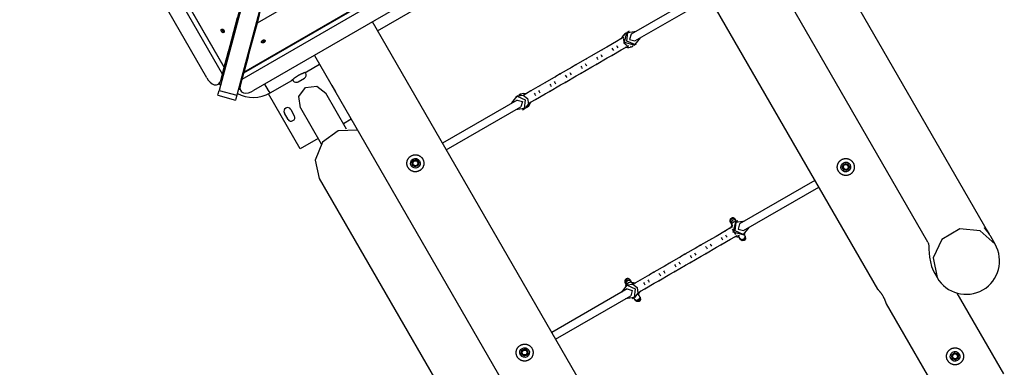
# Model space of a CAD drawing. Units: inches. Extents: x 232 to 361, y 131 to 289.
# Drawn here: x 288 to 309, y 162 to 169 of the extents above; entities that cross this region are included whole.
import ezdxf

# ---------------------------------------------------------------- set-up
doc = ezdxf.new("R2010")
doc.units = ezdxf.units.IN
doc.header["$MEASUREMENT"] = 0
doc.layers.add('Ebene 1', color=7, linetype='Continuous')

# ---------------------------------------------------------------- blocks, each defined once
blk = doc.blocks.new('block 2')
at = {"layer": 'Ebene 1', "color": 179, "lineweight": 25, "true_color": 0x1a171b}
for points in [[(292.556, 167.671), (286.531, 178.107)], [(286.667, 178.071), (292.592, 167.807)], [(292.595, 167.817), (286.677, 178.068)], [(292.236, 167.594), (286.303, 177.869)], [(294.786, 175.913), (292.488, 167.336)], [(295.153, 175.815), (292.855, 167.237)], [(302.231, 173.896), (293.272, 168.723)], [(292.996, 167.695), (303.259, 173.621)], [(303.249, 173.623), (292.998, 167.705)], [(303.395, 173.584), (292.959, 167.559)], [(303.473, 173.264), (293.197, 167.331)], [(307.089, 164.213), (302.265, 172.567)], [(301.07, 171.877), (306.054, 163.244)], [(295.755, 168.562), (301.176, 171.693)], [(308.339, 164.407), (304.409, 171.213)], [(302.512, 169.38), (300.974, 168.493)], [(292.994, 169.305), (292.682, 168.141)], [(293.085, 168.029), (293.398, 169.193)], [(301.054, 168.354), (302.591, 169.242)], [(292.595, 167.817), (292.714, 168.26), (292.868, 168.835)], [(293.317, 168.893), (293.272, 168.723)], [(300.633, 160.115), (295.649, 168.747)], [(292.595, 168.548), (292.594, 168.543), (292.593, 168.539), (292.591, 168.534), (292.588, 168.53), (292.584, 168.527), (292.581, 168.525), (292.576, 168.524), (292.571, 168.524), (292.566, 168.526), (292.561, 168.528), (292.555, 168.531), (292.551, 168.535), (292.546, 168.54), (292.542, 168.545), (292.539, 168.551), (292.536, 168.557), (292.534, 168.564), (292.533, 168.57), (292.533, 168.576), (292.534, 168.582), (292.535, 168.586), (292.538, 168.591), (292.541, 168.594), (292.544, 168.597), (292.549, 168.598), (292.553, 168.599), (292.558, 168.598), (292.564, 168.597), (292.569, 168.595), (292.574, 168.591), (292.579, 168.587), (292.583, 168.582), (292.587, 168.576), (292.59, 168.57), (292.592, 168.564), (292.594, 168.557), (292.595, 168.553), (292.595, 168.548), (292.595, 168.548)], [(292.587, 168.541), (292.55, 168.57), (292.577, 168.589)], [(292.594, 168.559), (292.593, 168.548), (292.587, 168.541)], [(293.272, 168.723), (293.117, 168.147), (292.998, 167.705)], [(301.163, 168.417), (301.05, 168.278), (300.885, 168.349), (300.906, 168.528), (301.083, 168.555)], [(300.939, 168.553), (300.891, 168.525)], [(293.414, 168.374), (293.419, 168.374), (293.423, 168.372), (293.428, 168.37), (293.432, 168.367), (293.435, 168.364), (293.436, 168.36), (293.437, 168.356), (293.437, 168.35), (293.436, 168.346), (293.434, 168.34), (293.431, 168.335), (293.427, 168.331), (293.422, 168.326), (293.417, 168.322), (293.411, 168.319), (293.405, 168.316), (293.399, 168.314), (293.393, 168.313), (293.387, 168.313), (293.381, 168.314), (293.376, 168.315), (293.372, 168.318), (293.369, 168.32), (293.366, 168.324), (293.364, 168.329), (293.364, 168.333), (293.364, 168.338), (293.366, 168.344), (293.368, 168.349), (293.372, 168.354), (293.376, 168.358), (293.381, 168.363), (293.386, 168.366), (293.392, 168.369), (293.398, 168.372), (293.405, 168.374), (293.41, 168.374), (293.414, 168.374), (293.414, 168.374)], [(293.422, 168.366), (293.393, 168.33), (293.373, 168.356)], [(293.404, 168.374), (293.415, 168.372), (293.422, 168.366)], [(300.672, 168.341), (300.477, 168.229)], [(300.763, 168.394), (300.672, 168.341)], [(300.676, 168.335), (300.673, 168.34), (300.672, 168.341)], [(300.82, 168.427), (300.763, 168.394)], [(300.766, 168.388), (300.764, 168.392), (300.763, 168.394)], [(300.817, 168.403), (300.827, 168.315), (300.898, 168.263)], [(301.041, 168.266), (300.837, 168.321), (300.891, 168.525)], [(300.974, 168.493), (300.945, 168.384), (301.054, 168.354)], [(292.682, 168.141), (292.571, 167.727)], [(292.648, 168.014), (292.682, 168.141)], [(292.682, 168.141), (292.648, 168.014)], [(300.386, 168.176), (300.157, 168.044)], [(300.477, 168.229), (300.386, 168.176)], [(300.39, 168.17), (300.387, 168.175), (300.386, 168.176)], [(300.481, 168.223), (300.478, 168.227), (300.477, 168.229)], [(300.577, 168.056), (300.772, 168.168)], [(300.582, 168.207), (300.596, 168.182), (300.611, 168.157)], [(300.673, 168.26), (300.687, 168.235), (300.702, 168.21)], [(300.769, 168.174), (300.771, 168.17), (300.772, 168.168)], [(300.772, 168.168), (300.863, 168.221)], [(300.859, 168.227), (300.862, 168.222), (300.863, 168.221)], [(300.863, 168.221), (300.92, 168.254)], [(301.041, 168.266), (301.089, 168.293)], [(292.602, 167.842), (292.648, 168.014)], [(292.648, 168.014), (292.606, 167.859)], [(292.974, 167.615), (293.085, 168.029)], [(293.051, 167.902), (293.085, 168.029)], [(293.085, 168.029), (293.051, 167.902)], [(294.454, 168.057), (299.277, 159.703)], [(300.066, 167.991), (299.836, 167.859)], [(300.157, 168.044), (300.066, 167.991)], [(300.069, 167.985), (300.067, 167.99), (300.066, 167.991)], [(300.16, 168.038), (300.157, 168.042), (300.157, 168.044)], [(300.257, 167.871), (300.486, 168.003)], [(300.261, 168.022), (300.276, 167.997), (300.29, 167.972)], [(300.353, 168.074), (300.367, 168.05), (300.381, 168.025)], [(300.483, 168.009), (300.485, 168.005), (300.486, 168.003)], [(300.486, 168.003), (300.577, 168.056)], [(300.574, 168.061), (300.576, 168.057), (300.577, 168.056)], [(292.556, 167.671), (292.602, 167.842)], [(292.601, 167.837), (292.595, 167.817)], [(292.606, 167.859), (292.601, 167.837)], [(293.004, 167.726), (293.01, 167.747)], [(293.051, 167.902), (293.005, 167.729)], [(293.01, 167.747), (293.051, 167.902)], [(294.287, 167.715), (294.56, 167.873)], [(299.745, 167.806), (299.516, 167.674)], [(299.836, 167.859), (299.745, 167.806)], [(299.749, 167.8), (299.746, 167.805), (299.745, 167.806)], [(299.84, 167.853), (299.837, 167.857), (299.836, 167.859)], [(299.936, 167.686), (300.166, 167.818)], [(299.941, 167.837), (299.956, 167.812), (299.97, 167.787)], [(300.032, 167.89), (300.046, 167.865), (300.061, 167.84)], [(300.162, 167.824), (300.165, 167.82), (300.166, 167.818)], [(300.166, 167.818), (300.257, 167.871)], [(300.253, 167.877), (300.256, 167.872), (300.257, 167.871)], [(292.236, 167.594), (292.267, 167.547), (292.303, 167.506), (292.344, 167.473), (292.389, 167.453), (292.412, 167.449), (292.434, 167.449), (292.455, 167.455), (292.474, 167.465), (292.503, 167.498), (292.522, 167.543)], [(292.522, 167.543), (292.571, 167.727)], [(292.522, 167.543), (292.556, 167.671)], [(292.974, 167.615), (292.924, 167.43)], [(292.959, 167.559), (292.924, 167.43)], [(293.005, 167.729), (292.959, 167.559)], [(292.998, 167.705), (293.004, 167.726)], [(293.538, 167.283), (293.986, 167.541)], [(293.984, 167.54), (293.985, 167.541), (293.986, 167.542), (293.987, 167.543), (293.988, 167.544), (293.99, 167.545), (293.992, 167.547), (293.994, 167.55), (293.997, 167.552), (293.999, 167.555), (294, 167.555), (294.001, 167.556), (294.002, 167.557), (294.003, 167.558), (294.004, 167.559), (294.006, 167.561), (294.01, 167.564), (294.014, 167.568), (294.019, 167.572), (294.023, 167.575), (294.025, 167.577), (294.028, 167.579), (294.029, 167.58), (294.03, 167.582), (294.031, 167.583), (294.033, 167.584), (294.038, 167.588), (294.044, 167.592), (294.05, 167.597), (294.055, 167.601), (294.061, 167.606), (294.068, 167.611), (294.07, 167.612), (294.071, 167.613), (294.073, 167.614), (294.075, 167.615), (294.078, 167.617), (294.081, 167.62), (294.088, 167.625), (294.095, 167.629), (294.102, 167.634), (294.11, 167.638), (294.113, 167.64), (294.117, 167.643), (294.119, 167.644), (294.12, 167.645), (294.122, 167.646), (294.124, 167.647), (294.132, 167.651), (294.139, 167.656), (294.147, 167.659), (294.154, 167.663), (294.158, 167.665), (294.162, 167.667), (294.164, 167.668), (294.166, 167.669), (294.168, 167.67), (294.169, 167.671), (294.177, 167.674), (294.184, 167.678), (294.191, 167.681), (294.198, 167.684), (294.205, 167.687), (294.212, 167.69), (294.215, 167.691), (294.219, 167.692), (294.222, 167.693), (294.225, 167.695), (294.231, 167.697), (294.237, 167.699), (294.243, 167.701), (294.248, 167.703), (294.251, 167.704), (294.253, 167.704), (294.255, 167.705), (294.256, 167.706), (294.257, 167.706), (294.258, 167.706), (294.263, 167.708), (294.267, 167.709), (294.271, 167.71), (294.274, 167.711), (294.277, 167.712), (294.28, 167.713), (294.28, 167.713), (294.281, 167.713), (294.281, 167.713), (294.282, 167.714), (294.283, 167.714), (294.284, 167.714), (294.285, 167.714), (294.287, 167.715), (294.287, 167.715)], [(294.116, 167.512), (294.246, 167.587)], [(299.425, 167.621), (299.196, 167.489)], [(299.516, 167.674), (299.425, 167.621)], [(299.428, 167.615), (299.426, 167.62), (299.425, 167.621)], [(299.519, 167.668), (299.517, 167.672), (299.516, 167.674)], [(299.616, 167.501), (299.845, 167.633)], [(299.621, 167.652), (299.635, 167.627), (299.65, 167.602)], [(299.712, 167.705), (299.726, 167.68), (299.741, 167.655)], [(299.842, 167.639), (299.845, 167.635), (299.845, 167.633)], [(299.845, 167.633), (299.936, 167.686)], [(299.933, 167.692), (299.935, 167.687), (299.936, 167.686)], [(292.462, 167.236), (292.468, 167.262), (292.488, 167.336)], [(292.488, 167.336), (292.855, 167.237)], [(292.518, 167.447), (292.49, 167.483)], [(292.922, 167.364), (292.885, 167.348)], [(292.924, 167.43), (292.918, 167.383), (292.927, 167.339), (292.953, 167.306), (292.994, 167.286), (293.043, 167.281), (293.095, 167.289), (293.147, 167.307), (293.197, 167.331)], [(293.538, 167.283), (293.51, 167.331), (293.432, 167.467)], [(294.164, 166.975), (294.131, 167.21), (294.27, 167.395)], [(294.27, 167.395), (294.5, 167.423), (294.687, 167.276)], [(294.813, 167.435), (294.888, 167.305)], [(299.105, 167.436), (298.91, 167.324)], [(299.071, 167.335), (299.085, 167.31), (299.099, 167.285)], [(299.196, 167.489), (299.105, 167.436)], [(299.108, 167.431), (299.106, 167.435), (299.105, 167.436)], [(299.199, 167.483), (299.196, 167.487), (299.196, 167.489)], [(299.295, 167.316), (299.525, 167.448)], [(299.3, 167.467), (299.315, 167.442), (299.329, 167.418)], [(299.391, 167.52), (299.406, 167.495), (299.42, 167.47)], [(299.521, 167.454), (299.524, 167.45), (299.525, 167.448)], [(299.525, 167.448), (299.616, 167.501)], [(299.612, 167.507), (299.615, 167.502), (299.616, 167.501)], [(292.462, 167.236), (292.828, 167.138)], [(292.855, 167.237), (292.836, 167.164), (292.828, 167.138)], [(294.16, 166.135), (293.507, 167.266)], [(295.113, 166.538), (294.687, 167.276)], [(298.627, 167.138), (297.09, 166.25)], [(298.519, 167.077), (298.632, 167.214), (298.796, 167.143)], [(298.641, 167.226), (298.593, 167.199)], [(298.796, 167.143), (298.775, 166.964), (298.599, 166.937)], [(298.627, 167.138), (298.736, 167.108), (298.708, 166.999)], [(298.641, 167.226), (298.754, 167.241), (298.844, 167.171)], [(298.819, 167.271), (298.761, 167.239)], [(298.844, 167.171), (298.86, 167.057), (298.791, 166.967)], [(298.91, 167.324), (298.819, 167.271)], [(298.822, 167.265), (298.819, 167.27), (298.819, 167.271)], [(298.913, 167.318), (298.91, 167.322), (298.91, 167.324)], [(298.919, 167.098), (299.009, 167.151)], [(298.98, 167.282), (298.994, 167.257), (299.009, 167.232)], [(299.006, 167.157), (299.009, 167.152), (299.009, 167.151)], [(299.009, 167.151), (299.204, 167.263)], [(299.201, 167.269), (299.203, 167.265), (299.204, 167.263)], [(299.204, 167.263), (299.295, 167.316)], [(299.292, 167.322), (299.295, 167.317), (299.295, 167.316)], [(293.964, 166.945), (294.039, 166.815)], [(294.164, 166.975), (294.591, 166.236)], [(297.17, 166.112), (298.708, 166.999)], [(298.742, 166.939), (298.791, 166.967)], [(298.862, 167.065), (298.919, 167.098)], [(298.915, 167.104), (298.918, 167.1), (298.919, 167.098)], [(293.909, 166.74), (293.834, 166.87)], [(295.213, 166.743), (295.049, 166.648)], [(295.342, 166.519), (294.944, 166.501), (294.616, 166.27), (294.47, 165.902), (294.554, 165.523)], [(294.527, 166.347), (294.16, 166.135)], [(296.445, 165.987), (296.453, 165.992), (296.46, 165.995), (296.468, 165.999), (296.477, 166.002), (296.485, 166.004), (296.493, 166.007), (296.495, 166.007), (296.497, 166.007), (296.499, 166.008), (296.501, 166.008), (296.506, 166.009), (296.51, 166.01), (296.519, 166.011), (296.527, 166.011), (296.536, 166.011), (296.544, 166.011), (296.548, 166.01), (296.553, 166.01), (296.557, 166.01), (296.561, 166.009), (296.57, 166.007), (296.578, 166.005), (296.586, 166.003), (296.594, 166), (296.602, 165.997), (296.61, 165.993), (296.612, 165.992), (296.614, 165.991), (296.616, 165.99), (296.617, 165.989), (296.621, 165.987), (296.625, 165.985), (296.632, 165.98), (296.639, 165.975), (296.646, 165.97), (296.652, 165.964), (296.655, 165.961), (296.658, 165.958), (296.66, 165.956), (296.661, 165.955), (296.663, 165.953), (296.664, 165.952), (296.67, 165.945), (296.675, 165.938), (296.68, 165.931), (296.684, 165.924), (296.688, 165.916), (296.692, 165.908), (296.694, 165.904), (296.695, 165.9), (296.697, 165.896), (296.698, 165.892), (296.701, 165.884), (296.703, 165.876), (296.705, 165.867), (296.706, 165.859), (296.706, 165.857), (296.707, 165.854), (296.707, 165.852), (296.707, 165.85), (296.707, 165.846), (296.707, 165.841), (296.708, 165.833), (296.707, 165.825), (296.706, 165.816), (296.705, 165.808), (296.705, 165.803), (296.704, 165.799), (296.703, 165.797), (296.703, 165.795), (296.702, 165.793), (296.702, 165.791), (296.699, 165.783), (296.696, 165.775), (296.693, 165.766), (296.69, 165.759), (296.686, 165.751), (296.681, 165.744), (296.68, 165.742), (296.679, 165.74), (296.678, 165.739), (296.677, 165.736), (296.674, 165.733), (296.672, 165.73), (296.666, 165.723), (296.66, 165.717), (296.654, 165.71), (296.648, 165.705), (296.645, 165.702), (296.642, 165.699), (296.64, 165.698), (296.638, 165.697), (296.636, 165.695), (296.635, 165.694), (296.628, 165.689), (296.62, 165.685), (296.613, 165.68), (296.605, 165.677), (296.597, 165.673), (296.589, 165.671), (296.581, 165.667), (296.572, 165.665), (296.564, 165.664), (296.555, 165.662), (296.547, 165.662), (296.538, 165.661), (296.536, 165.661), (296.534, 165.661), (296.532, 165.661), (296.53, 165.661), (296.525, 165.661), (296.521, 165.661), (296.513, 165.662), (296.504, 165.663), (296.496, 165.665), (296.488, 165.667), (296.483, 165.668), (296.479, 165.669), (296.477, 165.67), (296.475, 165.671), (296.473, 165.672), (296.471, 165.672), (296.463, 165.675), (296.455, 165.679), (296.448, 165.683), (296.44, 165.687), (296.433, 165.692), (296.426, 165.697), (296.424, 165.698), (296.423, 165.7), (296.421, 165.701), (296.419, 165.703), (296.416, 165.705), (296.413, 165.708), (296.407, 165.714), (296.401, 165.72), (296.396, 165.727), (296.391, 165.734), (296.388, 165.737), (296.386, 165.741), (296.384, 165.743), (296.383, 165.745), (296.382, 165.747), (296.381, 165.748), (296.377, 165.756), (296.373, 165.764), (296.37, 165.772), (296.367, 165.78), (296.366, 165.784), (296.364, 165.788), (296.364, 165.79), (296.363, 165.792), (296.363, 165.794), (296.362, 165.796), (296.361, 165.805), (296.359, 165.813), (296.358, 165.822), (296.358, 165.83), (296.358, 165.839), (296.358, 165.848), (296.358, 165.852), (296.359, 165.856), (296.359, 165.86), (296.36, 165.864), (296.362, 165.873), (296.363, 165.881), (296.366, 165.89), (296.369, 165.897), (296.37, 165.901), (296.372, 165.905), (296.373, 165.908), (296.374, 165.909), (296.375, 165.911), (296.376, 165.913), (296.379, 165.921), (296.384, 165.928), (296.388, 165.935), (296.394, 165.942), (296.399, 165.949), (296.405, 165.955), (296.406, 165.957), (296.408, 165.959), (296.409, 165.96), (296.411, 165.962), (296.414, 165.965), (296.417, 165.967), (296.424, 165.973), (296.43, 165.978), (296.438, 165.983), (296.445, 165.987), (296.445, 165.987)], [(296.535, 165.906), (296.511, 165.893), (296.503, 165.888)], [(305.312, 165.91), (305.319, 165.914), (305.327, 165.919), (305.335, 165.922), (305.343, 165.925), (305.351, 165.927), (305.359, 165.929), (305.362, 165.93), (305.364, 165.931), (305.366, 165.931), (305.368, 165.931), (305.372, 165.932), (305.376, 165.933), (305.385, 165.933), (305.393, 165.934), (305.402, 165.934), (305.411, 165.934), (305.415, 165.933), (305.419, 165.933), (305.424, 165.932), (305.428, 165.931), (305.436, 165.93), (305.444, 165.928), (305.452, 165.925), (305.46, 165.923), (305.469, 165.92), (305.476, 165.916), (305.478, 165.915), (305.48, 165.914), (305.482, 165.913), (305.484, 165.912), (305.488, 165.91), (305.491, 165.908), (305.499, 165.903), (305.505, 165.898), (305.512, 165.892), (305.518, 165.887), (305.521, 165.884), (305.525, 165.881), (305.526, 165.879), (305.528, 165.878), (305.529, 165.876), (305.531, 165.874), (305.536, 165.868), (305.541, 165.861), (305.546, 165.854), (305.55, 165.847), (305.554, 165.839), (305.559, 165.831), (305.56, 165.827), (305.562, 165.823), (305.563, 165.819), (305.565, 165.815), (305.567, 165.807), (305.57, 165.798), (305.571, 165.79), (305.573, 165.781), (305.573, 165.779), (305.573, 165.777), (305.573, 165.775), (305.573, 165.773), (305.574, 165.769), (305.574, 165.765), (305.574, 165.756), (305.574, 165.747), (305.573, 165.739), (305.572, 165.73), (305.571, 165.726), (305.57, 165.722), (305.57, 165.72), (305.569, 165.718), (305.569, 165.716), (305.568, 165.714), (305.566, 165.705), (305.563, 165.697), (305.56, 165.689), (305.556, 165.682), (305.552, 165.674), (305.548, 165.667), (305.547, 165.665), (305.546, 165.663), (305.544, 165.661), (305.543, 165.659), (305.54, 165.656), (305.538, 165.653), (305.533, 165.646), (305.527, 165.64), (305.521, 165.633), (305.515, 165.627), (305.511, 165.625), (305.508, 165.622), (305.506, 165.621), (305.505, 165.619), (305.503, 165.618), (305.501, 165.617), (305.494, 165.612), (305.487, 165.607), (305.479, 165.603), (305.471, 165.6), (305.463, 165.596), (305.455, 165.593), (305.447, 165.591), (305.439, 165.589), (305.43, 165.587), (305.421, 165.585), (305.413, 165.584), (305.405, 165.584), (305.403, 165.584), (305.4, 165.584), (305.398, 165.584), (305.396, 165.584), (305.392, 165.584), (305.387, 165.584), (305.379, 165.585), (305.371, 165.586), (305.362, 165.588), (305.354, 165.59), (305.35, 165.591), (305.346, 165.592), (305.344, 165.593), (305.342, 165.594), (305.34, 165.594), (305.337, 165.595), (305.33, 165.598), (305.322, 165.602), (305.314, 165.606), (305.307, 165.61), (305.3, 165.615), (305.293, 165.62), (305.291, 165.621), (305.289, 165.622), (305.287, 165.624), (305.286, 165.625), (305.283, 165.628), (305.28, 165.631), (305.273, 165.637), (305.267, 165.643), (305.262, 165.65), (305.257, 165.657), (305.254, 165.66), (305.252, 165.664), (305.251, 165.666), (305.25, 165.667), (305.249, 165.669), (305.248, 165.671), (305.243, 165.679), (305.24, 165.687), (305.236, 165.695), (305.233, 165.703), (305.232, 165.707), (305.231, 165.711), (305.23, 165.713), (305.23, 165.715), (305.229, 165.717), (305.229, 165.719), (305.227, 165.728), (305.225, 165.736), (305.224, 165.745), (305.224, 165.753), (305.224, 165.762), (305.224, 165.77), (305.225, 165.775), (305.225, 165.779), (305.226, 165.784), (305.226, 165.788), (305.228, 165.796), (305.23, 165.804), (305.232, 165.812), (305.235, 165.82), (305.237, 165.824), (305.238, 165.828), (305.239, 165.83), (305.24, 165.832), (305.241, 165.834), (305.242, 165.836), (305.246, 165.844), (305.25, 165.851), (305.255, 165.858), (305.26, 165.865), (305.265, 165.872), (305.271, 165.878), (305.272, 165.88), (305.274, 165.881), (305.275, 165.883), (305.277, 165.884), (305.28, 165.887), (305.283, 165.89), (305.29, 165.896), (305.297, 165.901), (305.304, 165.906), (305.312, 165.91), (305.312, 165.91)], [(296.485, 165.888), (296.487, 165.882), (296.489, 165.877)], [(296.531, 165.766), (296.535, 165.77), (296.538, 165.776)], [(296.563, 165.784), (296.571, 165.789), (296.594, 165.802)], [(305.361, 165.818), (305.364, 165.814), (305.367, 165.81)], [(305.381, 165.818), (305.372, 165.812), (305.369, 165.811)], [(305.429, 165.707), (305.437, 165.712), (305.46, 165.725)], [(294.554, 165.523), (298.484, 158.717)], [(305.397, 165.689), (305.402, 165.693), (305.404, 165.699)], [(304.761, 165.483), (303.21, 164.587)], [(303.29, 164.449), (304.841, 165.345)], [(303.122, 164.683), (303.117, 164.689), (303.113, 164.694), (303.107, 164.699), (303.102, 164.703), (303.096, 164.706), (303.09, 164.708), (303.084, 164.71), (303.079, 164.711), (303.07, 164.711), (303.061, 164.711), (303.054, 164.709), (303.049, 164.707), (303.041, 164.704), (303.035, 164.7), (303.027, 164.692), (303.02, 164.683), (303.017, 164.677), (303.014, 164.671), (303.012, 164.664), (303.011, 164.656), (303.011, 164.647), (303.012, 164.639), (303.014, 164.631), (303.018, 164.623)], [(303.127, 164.675), (303.092, 164.699), (303.048, 164.691), (303.02, 164.657), (303.023, 164.615)], [(303.013, 164.497), (302.922, 164.444)], [(303.063, 164.526), (303.013, 164.497)], [(303.016, 164.491), (303.014, 164.495), (303.013, 164.497)], [(303.018, 164.623), (303.028, 164.611)], [(303.019, 164.621), (303.021, 164.617), (303.024, 164.613)], [(303.023, 164.615), (303.029, 164.605), (303.035, 164.593)], [(303.139, 164.653), (303.106, 164.673), (303.063, 164.665), (303.034, 164.632), (303.035, 164.593)], [(303.035, 164.593), (303.043, 164.579), (303.052, 164.564)], [(303.048, 164.571), (303.05, 164.567), (303.053, 164.563)], [(303.156, 164.623), (303.126, 164.638), (303.085, 164.627), (303.054, 164.596), (303.052, 164.564)], [(303.052, 164.564), (303.067, 164.538)], [(303.284, 164.365), (303.08, 164.42), (303.134, 164.625)], [(303.399, 164.512), (303.286, 164.372), (303.121, 164.443), (303.142, 164.622), (303.319, 164.65)], [(303.127, 164.675), (303.132, 164.665), (303.139, 164.653)], [(303.175, 164.648), (303.134, 164.625)], [(303.139, 164.653), (303.15, 164.634)], [(303.21, 164.587), (303.181, 164.479), (303.29, 164.449)], [(308.385, 164.328), (308.376, 164.342), (308.372, 164.35), (308.367, 164.357), (308.362, 164.364), (308.357, 164.371), (308.353, 164.379), (308.348, 164.385), (308.343, 164.392), (308.338, 164.399), (308.336, 164.401), (308.335, 164.403), (308.334, 164.404), (308.333, 164.406), (308.33, 164.409), (308.328, 164.412), (308.323, 164.419), (308.318, 164.425), (308.313, 164.431), (308.308, 164.438), (308.306, 164.44), (308.304, 164.443), (308.303, 164.444), (308.301, 164.446), (308.3, 164.447), (308.299, 164.449), (308.295, 164.454), (308.291, 164.459), (308.287, 164.464), (308.283, 164.469), (308.279, 164.473), (308.276, 164.478), (308.275, 164.479), (308.274, 164.48), (308.273, 164.481), (308.273, 164.482), (308.271, 164.484), (308.27, 164.485), (308.267, 164.489), (308.265, 164.492), (308.263, 164.495), (308.26, 164.498), (308.26, 164.499), (308.259, 164.5), (308.259, 164.501), (308.258, 164.501), (308.258, 164.502), (308.257, 164.502), (308.257, 164.504), (308.256, 164.505), (308.256, 164.507), (308.256, 164.508), (308.256, 164.508), (308.256, 164.508), (308.256, 164.508), (308.257, 164.508), (308.258, 164.508), (308.26, 164.507), (308.262, 164.506), (308.263, 164.504), (308.265, 164.503), (308.267, 164.502), (308.268, 164.501), (308.269, 164.5), (308.271, 164.498), (308.273, 164.496), (308.276, 164.493), (308.28, 164.49), (308.283, 164.486), (308.284, 164.484), (308.286, 164.482), (308.287, 164.481), (308.288, 164.48), (308.289, 164.479), (308.29, 164.478), (308.294, 164.473), (308.297, 164.469), (308.301, 164.463), (308.306, 164.458), (308.31, 164.452), (308.314, 164.447), (308.315, 164.445), (308.316, 164.443), (308.317, 164.442), (308.318, 164.44), (308.32, 164.437), (308.322, 164.434), (308.326, 164.427), (308.331, 164.421), (308.335, 164.413), (308.339, 164.407)], [(302.727, 164.332), (302.636, 164.279)], [(302.922, 164.444), (302.727, 164.332)], [(302.731, 164.326), (302.728, 164.33), (302.727, 164.332)], [(302.832, 164.31), (302.846, 164.285), (302.861, 164.26)], [(302.926, 164.438), (302.923, 164.443), (302.922, 164.444)], [(302.923, 164.363), (302.937, 164.338), (302.952, 164.312)], [(303.022, 164.271), (303.113, 164.323)], [(303.061, 164.482), (303.124, 164.372)], [(303.109, 164.33), (303.112, 164.325), (303.113, 164.323)], [(303.113, 164.323), (303.163, 164.352)], [(303.206, 164.344), (303.174, 164.352)], [(303.174, 164.352), (303.197, 164.314), (303.213, 164.285)], [(303.192, 164.322), (303.203, 164.302), (303.212, 164.287)], [(303.317, 164.345), (303.319, 164.305), (303.29, 164.271), (303.247, 164.263), (303.213, 164.285)], [(303.213, 164.285), (303.218, 164.276), (303.222, 164.269)], [(303.326, 164.329), (303.33, 164.286), (303.302, 164.25), (303.258, 164.244), (303.222, 164.269)], [(303.329, 164.324), (303.334, 164.28), (303.306, 164.245), (303.261, 164.238), (303.225, 164.264)], [(303.284, 164.365), (303.325, 164.388)], [(303.316, 164.348), (303.309, 164.36), (303.3, 164.374)], [(303.302, 164.37), (303.317, 164.345)], [(303.317, 164.345), (303.323, 164.336), (303.326, 164.329)], [(303.326, 164.329), (303.328, 164.326), (303.329, 164.324)], [(308.474, 164.172), (308.164, 164.445), (307.745, 164.483), (307.375, 164.27), (307.197, 163.887), (307.279, 163.482)], [(308.339, 164.407), (308.343, 164.399), (308.348, 164.392), (308.352, 164.384), (308.355, 164.377), (308.36, 164.367)], [(308.474, 164.172), (308.384, 164.328)], [(302.316, 164.094), (302.086, 163.962)], [(302.407, 164.147), (302.316, 164.094)], [(302.319, 164.088), (302.316, 164.093), (302.316, 164.094)], [(302.636, 164.279), (302.407, 164.147)], [(302.41, 164.141), (302.407, 164.145), (302.407, 164.147)], [(302.507, 163.973), (302.736, 164.106)], [(302.512, 164.125), (302.526, 164.1), (302.54, 164.075)], [(302.603, 164.177), (302.617, 164.153), (302.631, 164.128)], [(302.64, 164.273), (302.637, 164.278), (302.636, 164.279)], [(302.733, 164.112), (302.735, 164.108), (302.736, 164.106)], [(302.736, 164.106), (302.827, 164.158)], [(302.824, 164.164), (302.826, 164.16), (302.827, 164.158)], [(302.827, 164.158), (303.022, 164.271)], [(303.019, 164.277), (303.021, 164.273), (303.022, 164.271)], [(303.222, 164.269), (303.225, 164.266), (303.225, 164.264)], [(307.089, 164.213), (307.1, 164.18), (307.106, 164.13), (307.11, 164.066), (307.114, 163.988), (307.123, 163.901), (307.14, 163.808), (307.166, 163.712), (307.205, 163.616), (307.232, 163.565)], [(301.995, 163.909), (301.766, 163.777)], [(302.086, 163.962), (301.995, 163.909)], [(301.999, 163.903), (301.996, 163.908), (301.995, 163.909)], [(302.09, 163.956), (302.087, 163.96), (302.086, 163.962)], [(302.186, 163.788), (302.416, 163.921)], [(302.191, 163.94), (302.206, 163.915), (302.22, 163.89)], [(302.282, 163.993), (302.296, 163.968), (302.311, 163.942)], [(302.413, 163.927), (302.415, 163.922), (302.416, 163.921)], [(302.416, 163.921), (302.507, 163.973)], [(302.503, 163.98), (302.506, 163.975), (302.507, 163.973)], [(301.675, 163.724), (301.446, 163.592)], [(301.766, 163.777), (301.675, 163.724)], [(301.678, 163.718), (301.676, 163.723), (301.675, 163.724)], [(301.769, 163.771), (301.767, 163.775), (301.766, 163.777)], [(301.866, 163.603), (302.095, 163.736)], [(301.871, 163.755), (301.885, 163.73), (301.9, 163.705)], [(301.962, 163.808), (301.976, 163.783), (301.991, 163.758)], [(302.092, 163.742), (302.095, 163.737), (302.095, 163.736)], [(302.095, 163.736), (302.186, 163.788)], [(302.183, 163.795), (302.185, 163.79), (302.186, 163.788)], [(301.355, 163.539), (301.16, 163.427)], [(301.446, 163.592), (301.355, 163.539)], [(301.358, 163.533), (301.356, 163.538), (301.355, 163.539)], [(301.449, 163.586), (301.446, 163.59), (301.446, 163.592)], [(301.545, 163.419), (301.775, 163.551)], [(301.55, 163.57), (301.565, 163.545), (301.579, 163.52)], [(301.641, 163.622), (301.656, 163.598), (301.67, 163.573)], [(301.771, 163.557), (301.774, 163.553), (301.775, 163.551)], [(301.775, 163.551), (301.866, 163.603)], [(301.862, 163.609), (301.865, 163.605), (301.866, 163.603)], [(307.232, 163.565), (307.279, 163.482)], [(300.783, 163.186), (300.895, 163.325), (301.061, 163.254)], [(300.957, 163.434), (300.952, 163.439), (300.948, 163.444), (300.943, 163.449), (300.937, 163.453), (300.931, 163.456), (300.925, 163.458), (300.919, 163.46), (300.914, 163.461), (300.905, 163.462), (300.895, 163.461), (300.889, 163.459), (300.884, 163.457), (300.876, 163.454), (300.87, 163.45), (300.862, 163.442), (300.855, 163.434), (300.852, 163.427), (300.849, 163.421), (300.847, 163.413), (300.846, 163.406), (300.846, 163.397), (300.847, 163.39), (300.849, 163.381), (300.853, 163.373)], [(300.853, 163.373), (300.863, 163.361)], [(300.854, 163.371), (300.856, 163.367), (300.859, 163.363)], [(300.962, 163.424), (300.926, 163.449), (300.883, 163.442), (300.855, 163.407), (300.858, 163.364)], [(300.897, 163.333), (300.857, 163.31)], [(300.858, 163.364), (300.863, 163.355), (300.87, 163.343)], [(300.974, 163.403), (300.941, 163.423), (300.898, 163.415), (300.869, 163.382), (300.87, 163.343)], [(300.87, 163.343), (300.882, 163.324)], [(300.991, 163.373), (300.961, 163.388), (300.92, 163.377), (300.889, 163.346), (300.887, 163.314)], [(300.897, 163.333), (301.01, 163.348), (301.101, 163.278)], [(300.962, 163.424), (300.967, 163.415), (300.974, 163.403)], [(300.974, 163.403), (300.982, 163.39), (300.991, 163.373)], [(300.991, 163.373), (300.989, 163.377), (300.987, 163.381)], [(300.991, 163.373), (301.007, 163.346)], [(301.069, 163.374), (301.019, 163.345)], [(301.101, 163.278), (301.117, 163.164), (301.047, 163.073)], [(301.16, 163.427), (301.069, 163.374)], [(301.072, 163.368), (301.069, 163.373), (301.069, 163.374)], [(301.163, 163.421), (301.16, 163.425), (301.16, 163.427)], [(301.23, 163.385), (301.244, 163.36), (301.258, 163.335)], [(301.259, 163.253), (301.454, 163.366)], [(301.32, 163.438), (301.335, 163.413), (301.349, 163.387)], [(301.451, 163.372), (301.453, 163.367), (301.454, 163.366)], [(301.454, 163.366), (301.545, 163.419)], [(301.542, 163.425), (301.545, 163.42), (301.545, 163.419)], [(300.892, 163.249), (299.34, 162.353)], [(299.42, 162.215), (300.972, 163.11)], [(301.061, 163.254), (301.04, 163.076), (300.863, 163.047)], [(300.892, 163.249), (301.001, 163.219), (300.972, 163.11)], [(301.007, 163.05), (301.047, 163.073)], [(301.152, 163.095), (301.154, 163.055), (301.125, 163.022), (301.082, 163.013), (301.048, 163.035)], [(301.161, 163.079), (301.165, 163.036), (301.137, 163.001), (301.093, 162.994), (301.057, 163.019)], [(301.164, 163.074), (301.169, 163.029), (301.141, 162.994), (301.096, 162.988), (301.06, 163.014)], [(301.113, 163.162), (301.1, 163.126)], [(301.113, 163.162), (301.135, 163.123), (301.152, 163.095)], [(301.119, 163.172), (301.169, 163.201)], [(301.15, 163.098), (301.141, 163.114), (301.129, 163.134)], [(301.152, 163.095), (301.157, 163.086), (301.161, 163.079)], [(301.161, 163.079), (301.163, 163.075), (301.164, 163.074)], [(301.165, 163.207), (301.168, 163.203), (301.169, 163.201)], [(301.169, 163.201), (301.259, 163.253)], [(301.256, 163.26), (301.259, 163.255), (301.259, 163.253)], [(306.054, 163.244), (306.054, 163.244), (306.055, 163.243), (306.056, 163.242), (306.058, 163.24), (306.06, 163.239), (306.06, 163.238), (306.06, 163.238), (306.061, 163.237), (306.061, 163.237), (306.062, 163.236), (306.063, 163.234), (306.066, 163.232), (306.068, 163.229), (306.072, 163.226), (306.075, 163.222), (306.076, 163.22), (306.078, 163.219), (306.08, 163.217), (306.082, 163.214), (306.085, 163.21), (306.089, 163.206), (306.093, 163.201), (306.097, 163.196), (306.102, 163.19), (306.106, 163.185), (306.107, 163.183), (306.108, 163.182), (306.109, 163.18), (306.111, 163.179), (306.113, 163.176), (306.115, 163.173), (306.12, 163.167), (306.124, 163.161), (306.129, 163.154), (306.134, 163.147), (306.136, 163.144), (306.138, 163.141), (306.139, 163.139), (306.141, 163.137), (306.142, 163.135), (306.143, 163.134), (306.148, 163.126), (306.152, 163.119), (306.156, 163.112), (306.161, 163.104), (306.165, 163.097), (306.169, 163.089), (306.171, 163.086), (306.173, 163.082), (306.176, 163.078), (306.177, 163.074), (306.181, 163.067), (306.185, 163.059), (306.188, 163.052), (306.192, 163.044), (306.193, 163.043), (306.193, 163.041), (306.194, 163.039), (306.195, 163.037), (306.196, 163.034), (306.198, 163.03), (306.201, 163.023), (306.204, 163.016), (306.206, 163.01), (306.209, 163.003), (306.21, 163), (306.211, 162.997), (306.211, 162.996), (306.212, 162.994), (306.212, 162.993), (306.213, 162.992), (306.215, 162.986), (306.217, 162.981), (306.219, 162.975), (306.22, 162.971), (306.222, 162.966), (306.223, 162.962), (306.223, 162.961), (306.224, 162.96), (306.224, 162.959), (306.224, 162.958), (306.225, 162.956), (306.225, 162.955), (306.226, 162.952), (306.227, 162.949), (306.227, 162.947), (306.228, 162.945), (306.228, 162.944), (306.228, 162.943), (306.228, 162.943), (306.228, 162.943), (306.229, 162.942), (306.229, 162.942)], [(308.652, 161.505), (307.695, 163.161)], [(301.031, 163.064), (301.04, 163.049), (301.047, 163.037)], [(301.032, 163.063), (301.048, 163.035)], [(301.048, 163.035), (301.053, 163.026), (301.057, 163.019)], [(301.057, 163.019), (301.059, 163.015), (301.06, 163.014)], [(306.228, 162.943), (307.457, 160.815)], [(298.695, 162.09), (298.703, 162.094), (298.71, 162.098), (298.718, 162.102), (298.726, 162.104), (298.735, 162.107), (298.743, 162.109), (298.745, 162.11), (298.747, 162.11), (298.749, 162.111), (298.751, 162.111), (298.756, 162.112), (298.76, 162.112), (298.769, 162.113), (298.777, 162.114), (298.786, 162.114), (298.794, 162.113), (298.798, 162.113), (298.803, 162.113), (298.807, 162.112), (298.811, 162.112), (298.82, 162.11), (298.828, 162.108), (298.836, 162.106), (298.844, 162.103), (298.852, 162.1), (298.86, 162.096), (298.862, 162.095), (298.864, 162.094), (298.865, 162.093), (298.868, 162.092), (298.871, 162.09), (298.875, 162.088), (298.882, 162.083), (298.889, 162.078), (298.895, 162.072), (298.902, 162.067), (298.905, 162.063), (298.908, 162.061), (298.91, 162.059), (298.911, 162.058), (298.912, 162.056), (298.914, 162.055), (298.92, 162.048), (298.925, 162.041), (298.93, 162.034), (298.934, 162.027), (298.938, 162.019), (298.942, 162.011), (298.944, 162.007), (298.945, 162.003), (298.947, 161.999), (298.948, 161.995), (298.951, 161.987), (298.953, 161.978), (298.955, 161.97), (298.956, 161.962), (298.956, 161.959), (298.956, 161.957), (298.957, 161.955), (298.957, 161.953), (298.957, 161.949), (298.957, 161.944), (298.958, 161.936), (298.957, 161.927), (298.956, 161.919), (298.955, 161.911), (298.954, 161.906), (298.954, 161.902), (298.953, 161.9), (298.953, 161.898), (298.952, 161.896), (298.952, 161.894), (298.949, 161.885), (298.946, 161.877), (298.943, 161.87), (298.94, 161.862), (298.936, 161.854), (298.931, 161.847), (298.93, 161.845), (298.929, 161.843), (298.928, 161.841), (298.926, 161.84), (298.924, 161.836), (298.921, 161.833), (298.916, 161.826), (298.91, 161.82), (298.904, 161.813), (298.898, 161.808), (298.895, 161.805), (298.892, 161.802), (298.89, 161.8), (298.888, 161.799), (298.886, 161.798), (298.885, 161.796), (298.878, 161.792), (298.87, 161.787), (298.862, 161.783), (298.855, 161.78), (298.847, 161.776), (298.839, 161.773), (298.831, 161.77), (298.822, 161.768), (298.814, 161.767), (298.805, 161.765), (298.797, 161.764), (298.788, 161.764), (298.786, 161.764), (298.784, 161.764), (298.782, 161.764), (298.779, 161.764), (298.775, 161.764), (298.771, 161.764), (298.762, 161.765), (298.754, 161.766), (298.746, 161.768), (298.738, 161.77), (298.733, 161.771), (298.729, 161.772), (298.727, 161.773), (298.725, 161.774), (298.723, 161.774), (298.721, 161.775), (298.713, 161.778), (298.706, 161.782), (298.698, 161.786), (298.69, 161.79), (298.683, 161.795), (298.676, 161.8), (298.674, 161.801), (298.673, 161.803), (298.671, 161.804), (298.669, 161.805), (298.666, 161.808), (298.663, 161.811), (298.657, 161.817), (298.651, 161.823), (298.646, 161.83), (298.641, 161.837), (298.638, 161.84), (298.636, 161.844), (298.635, 161.846), (298.633, 161.848), (298.632, 161.85), (298.631, 161.851), (298.627, 161.859), (298.623, 161.867), (298.62, 161.875), (298.617, 161.883), (298.615, 161.886), (298.614, 161.891), (298.614, 161.893), (298.613, 161.895), (298.613, 161.897), (298.612, 161.899), (298.611, 161.908), (298.609, 161.916), (298.608, 161.925), (298.608, 161.933), (298.608, 161.942), (298.608, 161.95), (298.608, 161.955), (298.609, 161.959), (298.609, 161.963), (298.61, 161.967), (298.612, 161.976), (298.613, 161.984), (298.616, 161.993), (298.619, 162), (298.621, 162.004), (298.622, 162.008), (298.623, 162.01), (298.624, 162.012), (298.625, 162.014), (298.626, 162.016), (298.629, 162.024), (298.634, 162.031), (298.638, 162.038), (298.643, 162.045), (298.649, 162.052), (298.655, 162.058), (298.656, 162.06), (298.657, 162.061), (298.659, 162.063), (298.661, 162.064), (298.664, 162.068), (298.667, 162.07), (298.674, 162.076), (298.68, 162.081), (298.688, 162.086), (298.695, 162.09), (298.695, 162.09)], [(298.718, 161.966), (298.72, 161.954), (298.719, 161.944)], [(298.751, 162.001), (298.753, 161.997), (298.754, 161.992)], [(298.785, 162.009), (298.761, 161.996), (298.753, 161.991)], [(298.781, 161.869), (298.785, 161.873), (298.788, 161.879)], [(298.813, 161.887), (298.821, 161.892), (298.844, 161.905)], [(307.562, 162.013), (307.569, 162.017), (307.577, 162.021), (307.585, 162.025), (307.593, 162.028), (307.601, 162.03), (307.609, 162.032), (307.611, 162.032), (307.614, 162.033), (307.616, 162.034), (307.618, 162.034), (307.622, 162.035), (307.626, 162.035), (307.635, 162.036), (307.643, 162.037), (307.652, 162.037), (307.66, 162.037), (307.665, 162.036), (307.669, 162.036), (307.673, 162.035), (307.678, 162.034), (307.686, 162.033), (307.694, 162.031), (307.702, 162.028), (307.71, 162.026), (307.719, 162.022), (307.726, 162.019), (307.728, 162.018), (307.73, 162.017), (307.732, 162.016), (307.734, 162.015), (307.738, 162.013), (307.741, 162.01), (307.749, 162.006), (307.755, 162.001), (307.762, 161.996), (307.768, 161.989), (307.771, 161.987), (307.775, 161.984), (307.776, 161.982), (307.778, 161.98), (307.779, 161.979), (307.78, 161.977), (307.786, 161.97), (307.791, 161.964), (307.796, 161.957), (307.8, 161.949), (307.805, 161.942), (307.809, 161.934), (307.81, 161.93), (307.812, 161.926), (307.813, 161.922), (307.815, 161.918), (307.817, 161.91), (307.82, 161.901), (307.821, 161.893), (307.823, 161.884), (307.823, 161.882), (307.823, 161.88), (307.823, 161.878), (307.823, 161.876), (307.824, 161.872), (307.824, 161.867), (307.824, 161.859), (307.824, 161.85), (307.823, 161.842), (307.822, 161.833), (307.821, 161.829), (307.82, 161.825), (307.82, 161.823), (307.819, 161.821), (307.819, 161.819), (307.818, 161.816), (307.815, 161.808), (307.813, 161.8), (307.81, 161.792), (307.806, 161.784), (307.802, 161.777), (307.798, 161.769), (307.797, 161.768), (307.796, 161.766), (307.794, 161.764), (307.793, 161.762), (307.79, 161.759), (307.788, 161.755), (307.782, 161.749), (307.777, 161.742), (307.771, 161.736), (307.765, 161.73), (307.761, 161.728), (307.758, 161.725), (307.756, 161.723), (307.755, 161.722), (307.753, 161.721), (307.751, 161.72), (307.744, 161.715), (307.737, 161.71), (307.729, 161.706), (307.721, 161.702), (307.713, 161.699), (307.705, 161.696), (307.697, 161.693), (307.689, 161.691), (307.68, 161.69), (307.672, 161.688), (307.663, 161.687), (307.655, 161.687), (307.653, 161.687), (307.65, 161.687), (307.648, 161.687), (307.646, 161.687), (307.642, 161.687), (307.637, 161.687), (307.629, 161.688), (307.62, 161.689), (307.612, 161.691), (307.604, 161.693), (307.6, 161.694), (307.595, 161.695), (307.594, 161.696), (307.592, 161.696), (307.589, 161.697), (307.587, 161.698), (307.58, 161.701), (307.572, 161.705), (307.564, 161.709), (307.557, 161.713), (307.55, 161.718), (307.542, 161.723), (307.541, 161.724), (307.54, 161.725), (307.537, 161.727), (307.536, 161.728), (307.533, 161.731), (307.53, 161.734), (307.523, 161.74), (307.517, 161.746), (307.512, 161.753), (307.507, 161.76), (307.504, 161.763), (307.502, 161.767), (307.501, 161.769), (307.5, 161.77), (307.499, 161.772), (307.498, 161.774), (307.493, 161.782), (307.49, 161.79), (307.486, 161.797), (307.483, 161.805), (307.482, 161.81), (307.481, 161.813), (307.48, 161.816), (307.48, 161.818), (307.479, 161.82), (307.479, 161.822), (307.477, 161.831), (307.475, 161.839), (307.474, 161.847), (307.474, 161.856), (307.474, 161.865), (307.474, 161.873), (307.475, 161.877), (307.475, 161.882), (307.476, 161.886), (307.476, 161.891), (307.478, 161.898), (307.48, 161.907), (307.482, 161.915), (307.485, 161.923), (307.487, 161.927), (307.488, 161.931), (307.489, 161.933), (307.49, 161.935), (307.491, 161.937), (307.492, 161.939), (307.496, 161.946), (307.5, 161.954), (307.505, 161.961), (307.51, 161.968), (307.515, 161.975), (307.521, 161.981), (307.522, 161.983), (307.524, 161.984), (307.526, 161.986), (307.527, 161.987), (307.53, 161.99), (307.533, 161.993), (307.54, 161.999), (307.547, 162.004), (307.554, 162.009), (307.562, 162.013), (307.562, 162.013)], [(307.596, 161.908), (307.6, 161.904), (307.603, 161.901)], [(307.628, 161.919), (307.621, 161.915), (307.619, 161.914)], [(307.641, 161.931), (307.644, 161.928), (307.647, 161.925)], [(307.679, 161.913), (307.68, 161.914)], [(307.647, 161.792), (307.652, 161.796), (307.654, 161.802)], [(307.679, 161.81), (307.687, 161.814), (307.71, 161.828)]]:
    blk.add_lwpolyline(points, dxfattribs=at)
for points in [[(300.672, 168.341), (300.667, 168.338), (300.662, 168.335), (300.658, 168.331)], [(300.779, 168.401), (300.773, 168.399), (300.768, 168.397), (300.763, 168.394)], [(300.871, 168.511), (300.823, 168.493), (300.787, 168.452), (300.776, 168.402)], [(300.822, 168.436), (300.82, 168.432), (300.818, 168.428), (300.816, 168.425)], [(300.86, 168.502), (300.844, 168.499), (300.833, 168.484), (300.835, 168.468)], [(300.386, 168.176), (300.381, 168.173), (300.376, 168.17), (300.372, 168.166)], [(300.493, 168.236), (300.488, 168.234), (300.482, 168.232), (300.477, 168.229)], [(300.756, 168.161), (300.761, 168.163), (300.767, 168.165), (300.772, 168.168)], [(300.863, 168.221), (300.868, 168.223), (300.873, 168.227), (300.877, 168.231)], [(300.876, 168.228), (300.913, 168.217), (300.951, 168.219), (300.986, 168.234)], [(300.916, 168.251), (300.92, 168.251), (300.924, 168.251), (300.928, 168.251)], [(301.01, 168.249), (301.013, 168.251), (301.016, 168.253), (301.019, 168.255)], [(300.066, 167.991), (300.061, 167.989), (300.056, 167.985), (300.051, 167.981)], [(300.173, 168.051), (300.167, 168.049), (300.162, 168.047), (300.157, 168.044)], [(300.47, 167.996), (300.476, 167.998), (300.481, 168), (300.486, 168.003)], [(300.577, 168.056), (300.582, 168.059), (300.587, 168.062), (300.591, 168.066)], [(299.745, 167.806), (299.74, 167.803), (299.736, 167.8), (299.731, 167.796)], [(299.852, 167.866), (299.847, 167.864), (299.841, 167.862), (299.836, 167.859)], [(300.15, 167.811), (300.155, 167.813), (300.161, 167.815), (300.166, 167.818)], [(300.257, 167.871), (300.262, 167.874), (300.267, 167.877), (300.271, 167.881)], [(299.425, 167.621), (299.42, 167.618), (299.415, 167.615), (299.41, 167.611)], [(299.532, 167.681), (299.526, 167.679), (299.521, 167.677), (299.516, 167.674)], [(299.829, 167.626), (299.835, 167.628), (299.84, 167.63), (299.845, 167.633)], [(299.936, 167.686), (299.941, 167.689), (299.946, 167.692), (299.951, 167.696)], [(298.925, 167.331), (298.92, 167.329), (298.915, 167.327), (298.91, 167.324)], [(299.105, 167.436), (299.099, 167.433), (299.095, 167.43), (299.09, 167.426)], [(299.211, 167.496), (299.206, 167.494), (299.2, 167.492), (299.196, 167.489)], [(299.295, 167.316), (299.301, 167.319), (299.305, 167.322), (299.31, 167.326)], [(299.509, 167.441), (299.515, 167.443), (299.52, 167.445), (299.525, 167.448)], [(299.616, 167.501), (299.621, 167.503), (299.626, 167.507), (299.63, 167.511)], [(292.865, 167.273), (293.075, 167.159), (293.331, 167.163), (293.538, 167.283)], [(298.805, 167.264), (298.756, 167.279), (298.703, 167.27), (298.663, 167.237)], [(298.718, 167.246), (298.706, 167.256), (298.687, 167.254), (298.676, 167.241)], [(298.766, 167.241), (298.761, 167.241), (298.757, 167.241), (298.753, 167.241)], [(298.819, 167.271), (298.814, 167.269), (298.809, 167.265), (298.804, 167.261)], [(299.009, 167.151), (299.015, 167.153), (299.019, 167.157), (299.024, 167.161)], [(299.188, 167.256), (299.194, 167.258), (299.199, 167.26), (299.204, 167.263)], [(298.811, 166.981), (298.814, 166.982), (298.817, 166.983), (298.82, 166.984)], [(298.845, 166.999), (298.876, 167.021), (298.898, 167.054), (298.905, 167.09)], [(298.86, 167.056), (298.862, 167.06), (298.864, 167.064), (298.865, 167.067)], [(298.903, 167.091), (298.908, 167.093), (298.914, 167.095), (298.919, 167.098)], [(303.029, 164.504), (303.023, 164.502), (303.018, 164.5), (303.013, 164.497)], [(303.053, 164.563), (303.04, 164.546), (303.031, 164.526), (303.026, 164.504)], [(302.743, 164.339), (302.738, 164.337), (302.732, 164.335), (302.727, 164.332)], [(302.922, 164.444), (302.917, 164.441), (302.912, 164.438), (302.908, 164.434)], [(303.113, 164.323), (303.118, 164.326), (303.123, 164.33), (303.127, 164.334)], [(303.126, 164.331), (303.147, 164.325), (303.169, 164.322), (303.19, 164.325)], [(302.316, 164.094), (302.311, 164.091), (302.306, 164.088), (302.301, 164.084)], [(302.423, 164.154), (302.417, 164.152), (302.412, 164.149), (302.407, 164.147)], [(302.636, 164.279), (302.631, 164.276), (302.626, 164.273), (302.622, 164.269)], [(302.721, 164.099), (302.726, 164.101), (302.731, 164.103), (302.736, 164.106)], [(302.827, 164.158), (302.832, 164.162), (302.837, 164.165), (302.841, 164.169)], [(303.006, 164.264), (303.011, 164.266), (303.017, 164.268), (303.022, 164.271)], [(308.222, 163.23), (308.55, 163.419), (308.664, 163.845), (308.474, 164.172)], [(301.995, 163.909), (301.99, 163.906), (301.986, 163.903), (301.981, 163.899)], [(302.102, 163.969), (302.097, 163.967), (302.091, 163.965), (302.086, 163.962)], [(302.4, 163.914), (302.405, 163.916), (302.411, 163.918), (302.416, 163.921)], [(302.507, 163.973), (302.512, 163.976), (302.517, 163.98), (302.521, 163.983)], [(301.675, 163.724), (301.67, 163.721), (301.665, 163.718), (301.661, 163.714)], [(301.782, 163.784), (301.776, 163.782), (301.771, 163.779), (301.766, 163.777)], [(302.079, 163.729), (302.085, 163.731), (302.09, 163.733), (302.095, 163.736)], [(302.186, 163.788), (302.191, 163.792), (302.196, 163.795), (302.201, 163.798)], [(301.355, 163.539), (301.349, 163.536), (301.345, 163.533), (301.34, 163.529)], [(301.461, 163.599), (301.456, 163.597), (301.45, 163.594), (301.446, 163.592)], [(301.759, 163.544), (301.765, 163.546), (301.77, 163.548), (301.775, 163.551)], [(301.866, 163.603), (301.871, 163.606), (301.876, 163.61), (301.88, 163.614)], [(307.279, 163.482), (307.469, 163.155), (307.894, 163.041), (308.222, 163.23)], [(301.057, 163.366), (301.036, 163.373), (301.013, 163.375), (300.991, 163.373)], [(301.069, 163.374), (301.064, 163.371), (301.059, 163.368), (301.054, 163.364)], [(301.176, 163.434), (301.17, 163.432), (301.165, 163.429), (301.16, 163.427)], [(301.438, 163.359), (301.444, 163.361), (301.449, 163.363), (301.454, 163.366)], [(301.545, 163.419), (301.551, 163.422), (301.555, 163.425), (301.56, 163.428)], [(301.129, 163.135), (301.142, 163.152), (301.151, 163.173), (301.155, 163.195)], [(301.153, 163.193), (301.158, 163.196), (301.164, 163.198), (301.169, 163.201)], [(301.259, 163.253), (301.265, 163.257), (301.269, 163.26), (301.274, 163.264)]]:
    blk.add_open_spline(points, degree=3, dxfattribs=at)
for points, knots in [([(300.961, 168.246), (300.971, 168.233), (300.99, 168.231), (301.004, 168.241), (301.008, 168.244), (301.011, 168.248), (301.012, 168.253)], [0, 0, 0, 0, 1, 1, 1, 2, 2, 2, 2]), ([(294.005, 167.56), (294.015, 167.52), (294.055, 167.495), (294.095, 167.504), (294.102, 167.506), (294.11, 167.508), (294.116, 167.512)], [0, 0, 0, 0, 1, 1, 1, 2, 2, 2, 2]), ([(294.246, 167.587), (294.282, 167.608), (294.293, 167.654), (294.273, 167.69), (294.269, 167.696), (294.265, 167.702), (294.259, 167.707)], [0, 0, 0, 0, 1, 1, 1, 2, 2, 2, 2]), ([(293.964, 166.945), (293.943, 166.981), (293.897, 166.993), (293.861, 166.972), (293.826, 166.952), (293.814, 166.906), (293.834, 166.87)], [0, 0, 0, 0, 1, 1, 1, 2, 2, 2, 2]), ([(298.816, 166.985), (298.832, 166.982), (298.847, 166.994), (298.85, 167.01), (298.85, 167.015), (298.85, 167.021), (298.848, 167.026)], [0, 0, 0, 0, 1, 1, 1, 2, 2, 2, 2]), ([(293.909, 166.74), (293.93, 166.704), (293.975, 166.692), (294.011, 166.713), (294.047, 166.733), (294.059, 166.779), (294.039, 166.815)], [0, 0, 0, 0, 1, 1, 1, 2, 2, 2, 2]), ([(296.483, 165.923), (296.435, 165.895), (296.418, 165.834), (296.446, 165.786), (296.473, 165.738), (296.535, 165.722), (296.582, 165.749), (296.63, 165.777), (296.646, 165.838), (296.619, 165.886), (296.592, 165.934), (296.53, 165.95), (296.483, 165.923), (296.483, 165.923), (296.483, 165.923), (296.483, 165.923)], [0, 0, 0, 0, 1, 1, 1, 2, 2, 2, 3, 3, 3, 4, 4, 4, 5, 5, 5, 5]), ([(296.497, 165.897), (296.464, 165.877), (296.453, 165.834), (296.472, 165.801), (296.491, 165.767), (296.534, 165.756), (296.568, 165.775), (296.601, 165.795), (296.612, 165.838), (296.593, 165.871), (296.574, 165.904), (296.531, 165.916), (296.497, 165.897), (296.497, 165.897), (296.497, 165.897), (296.497, 165.897)], [0, 0, 0, 0, 1, 1, 1, 2, 2, 2, 3, 3, 3, 4, 4, 4, 5, 5, 5, 5]), ([(296.585, 165.866), (296.568, 165.895), (296.531, 165.905), (296.503, 165.888), (296.474, 165.872), (296.464, 165.835), (296.48, 165.806), (296.497, 165.777), (296.534, 165.767), (296.563, 165.784), (296.591, 165.8), (296.601, 165.838), (296.585, 165.866), (296.585, 165.866), (296.585, 165.866), (296.585, 165.866)], [0, 0, 0, 0, 1, 1, 1, 2, 2, 2, 3, 3, 3, 4, 4, 4, 5, 5, 5, 5]), ([(296.576, 165.861), (296.562, 165.885), (296.532, 165.893), (296.508, 165.879), (296.484, 165.866), (296.475, 165.835), (296.489, 165.811), (296.503, 165.787), (296.534, 165.779), (296.558, 165.793), (296.581, 165.806), (296.589, 165.837), (296.576, 165.861), (296.576, 165.861), (296.576, 165.861), (296.576, 165.861)], [0, 0, 0, 0, 1, 1, 1, 2, 2, 2, 3, 3, 3, 4, 4, 4, 5, 5, 5, 5]), ([(305.349, 165.846), (305.301, 165.818), (305.285, 165.757), (305.312, 165.709), (305.34, 165.661), (305.401, 165.645), (305.449, 165.672), (305.497, 165.7), (305.513, 165.761), (305.486, 165.809), (305.458, 165.856), (305.397, 165.873), (305.349, 165.846), (305.349, 165.846), (305.349, 165.846), (305.349, 165.846)], [0, 0, 0, 0, 1, 1, 1, 2, 2, 2, 3, 3, 3, 4, 4, 4, 5, 5, 5, 5]), ([(305.364, 165.82), (305.331, 165.8), (305.319, 165.757), (305.338, 165.724), (305.358, 165.69), (305.4, 165.679), (305.434, 165.698), (305.468, 165.718), (305.479, 165.76), (305.46, 165.794), (305.44, 165.827), (305.397, 165.839), (305.364, 165.82), (305.364, 165.82), (305.364, 165.82), (305.364, 165.82)], [0, 0, 0, 0, 1, 1, 1, 2, 2, 2, 3, 3, 3, 4, 4, 4, 5, 5, 5, 5]), ([(305.451, 165.789), (305.434, 165.818), (305.398, 165.828), (305.369, 165.811), (305.341, 165.794), (305.331, 165.758), (305.347, 165.729), (305.364, 165.7), (305.4, 165.69), (305.429, 165.707), (305.458, 165.723), (305.468, 165.76), (305.451, 165.789), (305.451, 165.789), (305.451, 165.789), (305.451, 165.789)], [0, 0, 0, 0, 1, 1, 1, 2, 2, 2, 3, 3, 3, 4, 4, 4, 5, 5, 5, 5]), ([(305.443, 165.784), (305.429, 165.808), (305.398, 165.816), (305.374, 165.802), (305.35, 165.788), (305.342, 165.758), (305.356, 165.734), (305.369, 165.71), (305.4, 165.702), (305.424, 165.716), (305.448, 165.729), (305.456, 165.76), (305.443, 165.784), (305.443, 165.784), (305.443, 165.784), (305.443, 165.784)], [0, 0, 0, 0, 1, 1, 1, 2, 2, 2, 3, 3, 3, 4, 4, 4, 5, 5, 5, 5]), ([(298.732, 162.026), (298.685, 161.998), (298.668, 161.937), (298.696, 161.889), (298.724, 161.841), (298.785, 161.825), (298.832, 161.852), (298.88, 161.88), (298.897, 161.941), (298.869, 161.989), (298.842, 162.037), (298.78, 162.053), (298.732, 162.026), (298.732, 162.026), (298.732, 162.026), (298.732, 162.026)], [0, 0, 0, 0, 1, 1, 1, 2, 2, 2, 3, 3, 3, 4, 4, 4, 5, 5, 5, 5]), ([(298.747, 161.999), (298.714, 161.98), (298.703, 161.937), (298.722, 161.904), (298.741, 161.87), (298.784, 161.859), (298.818, 161.878), (298.851, 161.897), (298.862, 161.941), (298.843, 161.974), (298.824, 162.007), (298.781, 162.019), (298.747, 161.999), (298.747, 161.999), (298.747, 161.999), (298.747, 161.999)], [0, 0, 0, 0, 1, 1, 1, 2, 2, 2, 3, 3, 3, 4, 4, 4, 5, 5, 5, 5]), ([(298.834, 161.969), (298.818, 161.998), (298.781, 162.008), (298.753, 161.991), (298.724, 161.974), (298.714, 161.938), (298.73, 161.909), (298.747, 161.88), (298.784, 161.87), (298.813, 161.887), (298.841, 161.904), (298.851, 161.941), (298.834, 161.969), (298.834, 161.969), (298.834, 161.969), (298.834, 161.969)], [0, 0, 0, 0, 1, 1, 1, 2, 2, 2, 3, 3, 3, 4, 4, 4, 5, 5, 5, 5]), ([(298.826, 161.964), (298.812, 161.988), (298.782, 161.996), (298.758, 161.982), (298.734, 161.968), (298.726, 161.938), (298.739, 161.914), (298.753, 161.89), (298.784, 161.882), (298.808, 161.896), (298.831, 161.909), (298.84, 161.94), (298.826, 161.964), (298.826, 161.964), (298.826, 161.964), (298.826, 161.964)], [0, 0, 0, 0, 1, 1, 1, 2, 2, 2, 3, 3, 3, 4, 4, 4, 5, 5, 5, 5]), ([(307.599, 161.948), (307.551, 161.921), (307.535, 161.86), (307.562, 161.812), (307.59, 161.764), (307.651, 161.748), (307.699, 161.775), (307.747, 161.803), (307.763, 161.864), (307.736, 161.912), (307.708, 161.959), (307.647, 161.976), (307.599, 161.948), (307.599, 161.948), (307.599, 161.948), (307.599, 161.948)], [0, 0, 0, 0, 1, 1, 1, 2, 2, 2, 3, 3, 3, 4, 4, 4, 5, 5, 5, 5]), ([(307.614, 161.923), (307.581, 161.903), (307.569, 161.86), (307.588, 161.827), (307.608, 161.793), (307.65, 161.782), (307.684, 161.801), (307.717, 161.821), (307.729, 161.863), (307.71, 161.897), (307.69, 161.93), (307.647, 161.942), (307.614, 161.923), (307.614, 161.923), (307.614, 161.923), (307.614, 161.923)], [0, 0, 0, 0, 1, 1, 1, 2, 2, 2, 3, 3, 3, 4, 4, 4, 5, 5, 5, 5]), ([(307.701, 161.892), (307.684, 161.92), (307.648, 161.93), (307.619, 161.914), (307.59, 161.897), (307.581, 161.861), (307.597, 161.832), (307.614, 161.803), (307.65, 161.793), (307.679, 161.81), (307.708, 161.826), (307.717, 161.863), (307.701, 161.892), (307.701, 161.892), (307.701, 161.892), (307.701, 161.892)], [0, 0, 0, 0, 1, 1, 1, 2, 2, 2, 3, 3, 3, 4, 4, 4, 5, 5, 5, 5]), ([(307.693, 161.887), (307.678, 161.911), (307.648, 161.919), (307.624, 161.905), (307.6, 161.891), (307.592, 161.861), (307.606, 161.837), (307.619, 161.813), (307.65, 161.805), (307.674, 161.819), (307.698, 161.832), (307.706, 161.863), (307.693, 161.887), (307.693, 161.887), (307.693, 161.887), (307.693, 161.887)], [0, 0, 0, 0, 1, 1, 1, 2, 2, 2, 3, 3, 3, 4, 4, 4, 5, 5, 5, 5])]:
    blk.add_open_spline(points, degree=3, knots=knots, dxfattribs=at)

msp = doc.modelspace()

# ---------------------------------------------------------------- block references
at = {"layer": 'Ebene 1'}
msp.add_blockref('block 2', (0, 0), dxfattribs=at)

doc.saveas('drawing.dxf')
